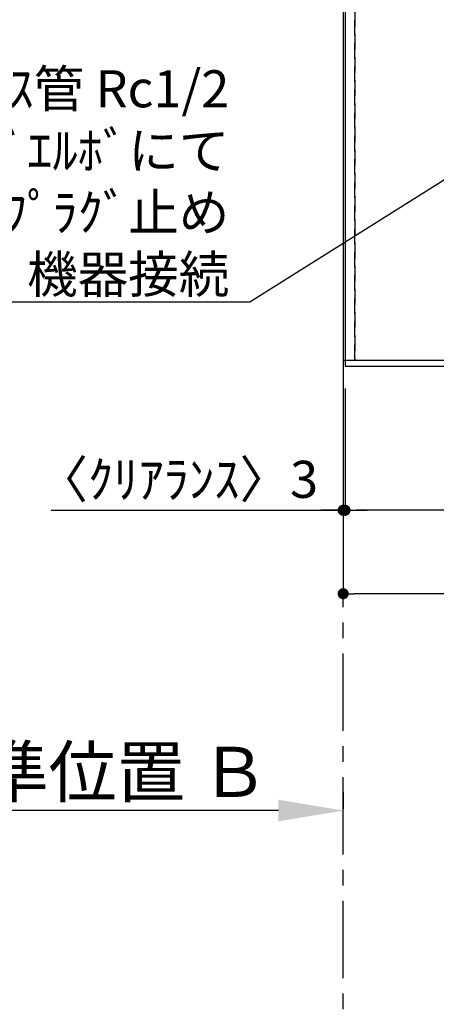
# Model space of a CAD drawing. Extents: x 27948 to 54421, y -22065 to -13195.
# Drawn here: x 43153 to 43828, y -16598 to -15005 of the extents above; entities that cross this region are included whole.
import ezdxf

# ---------------------------------------------------------------- set-up
doc = ezdxf.new("R2010")
doc.units = 0
doc.header["$LTSCALE"] = 50
doc.header["$MEASUREMENT"] = 0
for name, pattern in [('CENTER', [2, 1.25, -0.25, 0.25, -0.25]), ('DASHED', [0.75, 0.5, -0.25]), ('HIDDEN', [0.375, 0.25, -0.125])]:
    doc.linetypes.add(name, pattern=pattern)
doc.layers.get('0').update_dxf_attribs({"linetype": 'CONTINUOUS'})
doc.layers.get('DEFPOINTS').update_dxf_attribs({"color": 146, "linetype": 'CONTINUOUS'})
for name, color, linetype in [('111-壁仕上', 3, 'CONTINUOUS'), ('121-キャビネット（中）', 253, 'HIDDEN'), ('126-甲板', 2, 'CONTINUOUS'), ('160-文字', 254, 'CONTINUOUS'), ('166-寸法B', 11, 'CONTINUOUS')]:
    doc.layers.add(name, color=color, linetype=linetype)
doc.styles.add('KH001', font='txt')
doc.dimstyles.new('KH1xx030', dxfattribs={"dimscale": 30, "dimtxt": 2, "dimasz": 0.6, "dimexe": 0.3, "dimexo": 1.2, "dimgap": 0.5, "dimtad": 3, "dimdec": 1, "dimdsep": 46, "dimlunit": 6, "dimtxsty": 'KH001', "dimblk": 'DOT', "dimcen": 1, "dimdle": 1, "dimclrd": 256, "dimclre": 256, "dimclrt": 256, "dimadec": 0, "dimazin": 0, "dimtfac": 1, "dimtdec": 1, "dimtix": 1, "dimtmove": 2, "dimatfit": 3, "dimldrblk": 'CLOSEDBLANK', "dimfxl": 1, "dimtolj": 1, "dimtzin": 0, "dimlwd": -1, "dimlwe": -1, "dimarcsym": 0})

# ---------------------------------------------------------------- blocks, each defined once
blk = doc.blocks.new('_Dot')
at = {"color": 0, "linetype": 'ByBlock', "lineweight": -2}
blk.add_line((-0.5, 0), (-1, 0), dxfattribs=at)
at = {"color": 0, "linetype": 'ByBlock', "const_width": 0.5}
blk.add_lwpolyline([(-0.25, 0, 1), (0.25, 0, 1)], format="xyb", close=True, dxfattribs=at)
blk = doc.blocks.new('*D66')
at = {"layer": '166-寸法B', "transparency": 16777216}
for p, q in [((43680.3, -15601.8), (43680.3, -15807.6)), ((46118.3, -15601.8), (46118.3, -15807.6)), ((46100.3, -15798.6), (43698.3, -15798.6))]:
    blk.add_line(p, q, dxfattribs=at)
at = {"layer": 'DEFPOINTS', "color": 0, "transparency": 16777216}
for p in [(43680.3, -15565.8), (46118.3, -15565.8), (43680.3, -15798.6)]:
    blk.add_point(p, dxfattribs=at)
at = {"layer": '166-寸法B', "transparency": 16777216, "xscale": 18, "yscale": 18, "zscale": 18, "rotation": 180}
blk.add_blockref('_Dot', (43680.3, -15798.6), dxfattribs=at)
at = {"layer": '166-寸法B', "transparency": 16777216, "xscale": 18, "yscale": 18, "zscale": 18}
blk.add_blockref('_Dot', (46118.3, -15798.6), dxfattribs=at)
at = {"layer": '166-寸法B', "transparency": 16777216, "insert": (44899.3, -15748.3), "char_height": 60, "attachment_point": 5, "style": 'KH001'}
blk.add_mtext('\\A1;2,438〈ﾜｰｸﾄｯﾌﾟ寸法〉', dxfattribs=at)
blk = doc.blocks.new('_ClosedBlank')
at = {"color": 0, "linetype": 'ByBlock', "lineweight": -2}
for p, q in [((-1, 0.167), (0, 0)), ((-1, 0.167), (-1, -0.167)), ((0, 0), (-1, -0.167))]:
    blk.add_line(p, q, dxfattribs=at)
blk = doc.blocks.new('*D79')
at = {"layer": '166-寸法B', "transparency": 16777216}
for p, q in [((43677.3, -16254.3), (43677.3, -16281.3)), ((43572.3, -16284.3), (42874.7, -16284.3))]:
    blk.add_line(p, q, dxfattribs=at)
blk.add_solid([(43572.3, -16266.8), (43572.3, -16301.8), (43677.3, -16284.3)], dxfattribs=at)
at = {"layer": 'DEFPOINTS', "color": 0, "transparency": 16777216}
for p in [(42883.7, -16284.3), (43677.3, -16284.3), (42883.7, -16371.9)]:
    blk.add_point(p, dxfattribs=at)
at = {"layer": '166-寸法B', "transparency": 16777216, "insert": (43267.7, -16221.8), "char_height": 81, "attachment_point": 5, "style": 'KH001'}
blk.add_mtext('\\A1;基準位置 Ｂ', dxfattribs=at)
blk = doc.blocks.new('_None')
blk = doc.blocks.new('*D93')
at = {"layer": '166-寸法B', "transparency": 16777216}
for p, q in [((43677.3, -15601.8), (43677.3, -15807.6)), ((43680.3, -15601.8), (43680.3, -15807.6)), ((43204.5, -15798.6), (43677.3, -15798.6)), ((43659.3, -15798.6), (43641.3, -15798.6)), ((43680.3, -15798.6), (43677.3, -15798.6)), ((43680.3, -15798.6), (43677.3, -15798.6)), ((43698.3, -15798.6), (43716.3, -15798.6))]:
    blk.add_line(p, q, dxfattribs=at)
at = {"layer": 'DEFPOINTS', "color": 0, "transparency": 16777216}
for p in [(43677.3, -15565.8), (43680.3, -15565.8), (43677.3, -15798.6)]:
    blk.add_point(p, dxfattribs=at)
at = {"layer": '166-寸法B', "transparency": 16777216, "xscale": 18, "yscale": 18, "zscale": 18}
blk.add_blockref('_Dot', (43677.3, -15798.6), dxfattribs=at)
at = {"layer": '166-寸法B', "transparency": 16777216, "xscale": 18, "yscale": 18, "zscale": 18, "rotation": 180}
blk.add_blockref('_Dot', (43680.3, -15798.6), dxfattribs=at)
at = {"layer": '166-寸法B', "transparency": 16777216, "insert": (43409.3, -15748.6), "char_height": 60, "attachment_point": 5, "style": 'KH001'}
blk.add_mtext('\\A1;〈ｸﾘｱﾗﾝｽ〉3', dxfattribs=at)
blk = doc.blocks.new('*D94')
at = {"layer": '166-寸法B', "transparency": 16777216}
for p, q in [((43677.3, -15601.8), (43677.3, -15942.6)), ((46118.3, -15601.8), (46118.3, -15942.6)), ((46100.3, -15933.6), (43695.3, -15933.6))]:
    blk.add_line(p, q, dxfattribs=at)
at = {"layer": 'DEFPOINTS', "color": 0, "transparency": 16777216}
for p in [(43677.3, -15565.8), (46118.3, -15565.8), (43677.3, -15933.6)]:
    blk.add_point(p, dxfattribs=at)
at = {"layer": '166-寸法B', "transparency": 16777216, "xscale": 18, "yscale": 18, "zscale": 18, "rotation": 180}
blk.add_blockref('_Dot', (43677.3, -15933.6), dxfattribs=at)
at = {"layer": '166-寸法B', "transparency": 16777216, "xscale": 18, "yscale": 18, "zscale": 18}
blk.add_blockref('_Dot', (46118.3, -15933.6), dxfattribs=at)
at = {"layer": '166-寸法B', "transparency": 16777216, "insert": (44897.8, -15884.8), "char_height": 60, "attachment_point": 5, "style": 'KH001'}
blk.add_mtext('\\A1;2,441', dxfattribs=at)

msp = doc.modelspace()

# ---------------------------------------------------------------- linework, layer by layer
at = {"layer": '111-壁仕上', "ltscale": 2}
msp.add_line((43677.31, -14915.78), (43677.31, -15933.65), dxfattribs=at)
at = {"layer": '111-壁仕上', "color": 253, "linetype": 'CENTER', "ltscale": 2}
msp.add_line((43677.31, -17555.24), (43677.31, -15929.15), dxfattribs=at)
at = {"layer": '121-キャビネット（中）', "ltscale": 2}
msp.add_lwpolyline([(43677.31, -15555.78), (46115.31, -15555.78), (46115.31, -14915.78)], dxfattribs=at)
at = {"layer": '126-甲板'}
msp.add_lwpolyline([(46118.31, -14918.78), (43680.31, -14918.78), (43680.31, -15565.78), (46118.31, -15565.78)], close=True, dxfattribs=at)
at = {"layer": 'DEFPOINTS', "linetype": 'DASHED'}
for points in [[(43677.31, -15555.78), (43696.31, -15555.78), (43696.31, -14915.78), (43677.31, -14915.78)], [(43696.31, -15555.78), (44446.31, -15555.78), (44446.31, -14915.78), (43696.31, -14915.78)]]:
    msp.add_lwpolyline(points, close=True, dxfattribs=at)

# ---------------------------------------------------------------- texts
at = {"layer": '160-文字', "insert": (43492.84, -15447.02), "char_height": 60, "attachment_point": 9, "style": 'KH001'}
msp.add_mtext('\\A1;ｶﾞｽ管 Rc1/2\\PFL+550 床立上げ ｴﾙﾎﾞにて\\P150mm出しﾌﾟﾗｸﾞ止め\\Pｷｬﾋﾞﾈｯﾄ設置後、機器接続', dxfattribs=at)

# ---------------------------------------------------------------- dimensions: what is measured, and where the dimension line sits
at = {"layer": '166-寸法B'}
for base, p1, p2, text, override, picture, middle in [((43677.31, -15798.65), (43680.31, -15565.78), (43677.31, -15565.78), '〈ｸﾘｱﾗﾝｽ〉<>', {"dimtmove": 1}, '*D93', (43409.28, -15798.65)), ((42883.67, -16284.29), (43677.31, -16284.29), (42883.67, -16371.91), '基準位置 Ｂ', {"dimtxt": 2.7, "dimasz": 3.5, "dimexe": 0.1, "dimexo": 1, "dimblk2": 'None', "dimsah": 1, "dimdle": 0.3, "dimse2": 1}, '*D79', (43267.67, -16221.8))]:
    dim = msp.add_linear_dim(base=base, p1=p1, p2=p2, text=text, dimstyle='KH1xx030', override=override, dxfattribs=at)
    dim.commit()
    dim.dimension.update_dxf_attribs({"geometry": picture, "text_midpoint": middle, "dimtype": 128})
dim = msp.add_linear_dim(base=(43677.31, -15933.65), p1=(46118.31, -15565.78), p2=(43677.31, -15565.78), dimstyle='KH1xx030', dxfattribs=at)
dim.commit()
dim.dimension.update_dxf_attribs({"geometry": '*D94', "text_midpoint": (44897.81, -15884.84)})
dim = msp.add_linear_dim(base=(43680.31, -15798.65), p1=(46118.31, -15565.78), p2=(43680.31, -15565.78), text='<>〈ﾜｰｸﾄｯﾌﾟ寸法〉', dimstyle='KH1xx030', dxfattribs=at)
dim.commit()
dim.dimension.update_dxf_attribs({"geometry": '*D66', "text_midpoint": (44899.31, -15748.32)})

# ---------------------------------------------------------------- leaders
at = {"layer": '160-文字', "annotation_type": 0, "has_hookline": 1, "hookline_direction": 1, "text_width": 922.54}
msp.add_leader([(44273.12, -14993.49), (43525.84, -15462.02), (43507.84, -15462.02)], dimstyle='KH1xx030', override={"dimgap": 0.5, "dimtad": 1}, dxfattribs=at)

doc.saveas('drawing.dxf')
